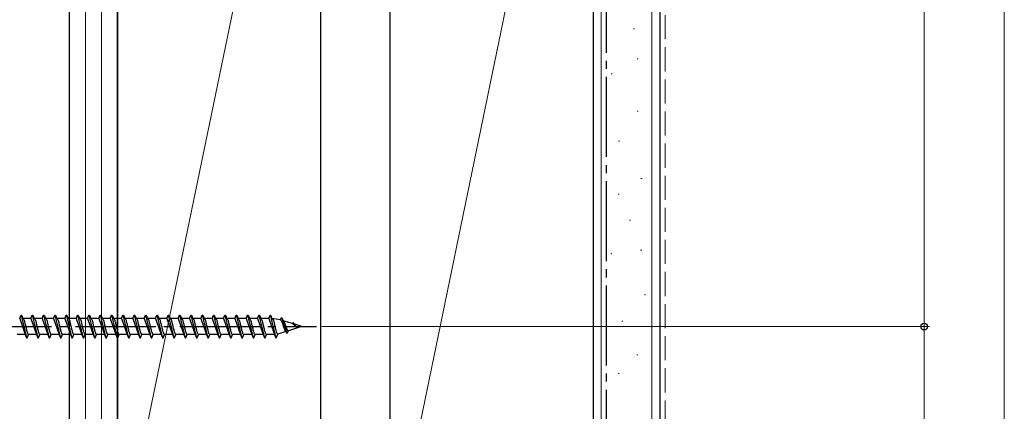
# Model space of a CAD drawing. Extents: x 0 to 1058, y 0 to 1579.
# Drawn here: x 331 to 515, y 1028 to 1101 of the extents above; entities that cross this region are included whole.
import ezdxf

# ---------------------------------------------------------------- set-up
doc = ezdxf.new("R2010")
doc.units = 0
doc.linetypes.add('YCENTER_1', pattern=[13, 10, -1, 1, -1])
doc.linetypes.add('YHIDDEN_1', pattern=[4, 3, -1])
for name, color, linetype, lineweight in [('YKK_13', 4, 'CONTINUOUS', 30), ('YKK_D', 6, 'CONTINUOUS', 13), ('YSS_K', 3, 'CONTINUOUS', 13), ('YSS_KE', 3, 'CONTINUOUS', 30)]:
    doc.layers.add(name, color=color, linetype=linetype, lineweight=lineweight)

msp = doc.modelspace()

# ---------------------------------------------------------------- linework, layer by layer
at = {"layer": 'YKK_13', "ltscale": 1.5}
for p, q in [((330.96, 1045.36), (331.21, 1045.96)), ((330.96, 1045.36), (332, 1042.36)), ((331.21, 1045.96), (331.31, 1045.96)), ((331.21, 1045.96), (332.27, 1041.76)), ((331.31, 1045.96), (331.56, 1045.36)), ((331.56, 1045.36), (331.59, 1045.35)), ((333.08, 1045.36), (331.56, 1045.36)), ((333.08, 1045.36), (333.33, 1045.96)), ((333.08, 1045.36), (334.12, 1042.36)), ((333.33, 1045.96), (333.43, 1045.96)), ((333.33, 1045.96), (334.39, 1041.76)), ((333.43, 1045.96), (333.68, 1045.36)), ((335.2, 1045.36), (333.68, 1045.36)), ((333.68, 1045.36), (333.71, 1045.35)), ((335.2, 1045.36), (335.45, 1045.96)), ((335.2, 1045.36), (336.24, 1042.36)), ((335.45, 1045.96), (335.55, 1045.96)), ((335.45, 1045.96), (336.51, 1041.76)), ((335.55, 1045.96), (335.8, 1045.36)), ((335.8, 1045.36), (335.83, 1045.35)), ((337.32, 1045.36), (335.8, 1045.36)), ((337.32, 1045.36), (337.57, 1045.96)), ((337.32, 1045.36), (338.36, 1042.36)), ((337.57, 1045.96), (337.67, 1045.96)), ((337.57, 1045.96), (338.63, 1041.76)), ((337.67, 1045.96), (337.92, 1045.36)), ((337.92, 1045.36), (337.95, 1045.35)), ((339.44, 1045.36), (337.92, 1045.36)), ((339.44, 1045.36), (339.69, 1045.96)), ((339.44, 1045.36), (340.48, 1042.36)), ((339.69, 1045.96), (339.79, 1045.96)), ((339.69, 1045.96), (340.75, 1041.76)), ((339.79, 1045.96), (340.04, 1045.36)), ((341.56, 1045.36), (340.04, 1045.36)), ((340.04, 1045.36), (340.07, 1045.35)), ((341.56, 1045.36), (341.81, 1045.96)), ((341.56, 1045.36), (342.6, 1042.36)), ((341.81, 1045.96), (341.91, 1045.96)), ((341.81, 1045.96), (342.87, 1041.76)), ((341.91, 1045.96), (342.16, 1045.36)), ((342.16, 1045.36), (342.19, 1045.35)), ((343.68, 1045.36), (342.16, 1045.36)), ((343.68, 1045.36), (343.93, 1045.96)), ((343.68, 1045.36), (344.72, 1042.36)), ((343.93, 1045.96), (344.03, 1045.96)), ((343.93, 1045.96), (344.99, 1041.76)), ((344.03, 1045.96), (344.28, 1045.36)), ((345.8, 1045.36), (344.28, 1045.36)), ((344.28, 1045.36), (344.31, 1045.35)), ((345.8, 1045.36), (346.05, 1045.96)), ((345.8, 1045.36), (346.84, 1042.36)), ((346.05, 1045.96), (346.15, 1045.96)), ((346.05, 1045.96), (347.11, 1041.76)), ((346.15, 1045.96), (346.4, 1045.36)), ((346.4, 1045.36), (346.43, 1045.35)), ((347.92, 1045.36), (346.4, 1045.36)), ((347.92, 1045.36), (348.17, 1045.96)), ((347.92, 1045.36), (348.96, 1042.36)), ((348.17, 1045.96), (348.27, 1045.96)), ((348.17, 1045.96), (349.23, 1041.76)), ((348.27, 1045.96), (348.52, 1045.36)), ((350.04, 1045.36), (348.52, 1045.36)), ((348.52, 1045.36), (348.55, 1045.35)), ((350.04, 1045.36), (350.29, 1045.96)), ((350.04, 1045.36), (351.08, 1042.36)), ((350.29, 1045.96), (350.39, 1045.96)), ((350.29, 1045.96), (351.35, 1041.76)), ((350.39, 1045.96), (350.64, 1045.36)), ((350.64, 1045.36), (350.67, 1045.35)), ((352.16, 1045.36), (350.64, 1045.36)), ((352.16, 1045.36), (352.41, 1045.96)), ((352.16, 1045.36), (353.2, 1042.36)), ((352.41, 1045.96), (352.51, 1045.96)), ((352.41, 1045.96), (353.47, 1041.76)), ((352.51, 1045.96), (352.76, 1045.36)), ((354.28, 1045.36), (352.76, 1045.36)), ((352.76, 1045.36), (352.79, 1045.35)), ((354.28, 1045.36), (354.53, 1045.96)), ((354.28, 1045.36), (355.32, 1042.36)), ((354.53, 1045.96), (354.63, 1045.96)), ((354.53, 1045.96), (355.59, 1041.76)), ((354.63, 1045.96), (354.88, 1045.36)), ((354.88, 1045.36), (354.91, 1045.35)), ((356.4, 1045.36), (354.88, 1045.36)), ((356.4, 1045.36), (356.65, 1045.96)), ((356.4, 1045.36), (357.44, 1042.36)), ((356.65, 1045.96), (356.75, 1045.96)), ((356.65, 1045.96), (357.71, 1041.76)), ((356.75, 1045.96), (357, 1045.36)), ((357, 1045.36), (357.03, 1045.35)), ((358.52, 1045.36), (357, 1045.36)), ((358.52, 1045.36), (358.77, 1045.96)), ((358.52, 1045.36), (359.56, 1042.36)), ((358.77, 1045.96), (358.87, 1045.96)), ((358.77, 1045.96), (359.83, 1041.76)), ((358.87, 1045.96), (359.12, 1045.36)), ((360.64, 1045.36), (359.12, 1045.36)), ((359.12, 1045.36), (359.15, 1045.35)), ((360.64, 1045.36), (360.89, 1045.96)), ((360.64, 1045.36), (361.68, 1042.36)), ((360.89, 1045.96), (360.99, 1045.96)), ((360.89, 1045.96), (361.95, 1041.76)), ((360.99, 1045.96), (361.24, 1045.36)), ((362.76, 1045.36), (361.24, 1045.36)), ((361.24, 1045.36), (361.27, 1045.35)), ((362.76, 1045.36), (363.01, 1045.96)), ((362.76, 1045.36), (363.8, 1042.36)), ((363.01, 1045.96), (363.11, 1045.96)), ((363.01, 1045.96), (364.07, 1041.76)), ((363.11, 1045.96), (363.36, 1045.36)), ((363.36, 1045.36), (363.39, 1045.35)), ((364.88, 1045.36), (363.36, 1045.36)), ((364.88, 1045.36), (365.13, 1045.96)), ((364.88, 1045.36), (365.92, 1042.36)), ((365.13, 1045.96), (365.23, 1045.96)), ((365.13, 1045.96), (366.19, 1041.76)), ((365.23, 1045.96), (365.48, 1045.36)), ((365.48, 1045.36), (365.51, 1045.35)), ((367, 1045.36), (365.48, 1045.36)), ((367, 1045.36), (367.25, 1045.96)), ((367, 1045.36), (368.04, 1042.36)), ((367.25, 1045.96), (367.35, 1045.96)), ((367.25, 1045.96), (368.31, 1041.76)), ((367.35, 1045.96), (367.6, 1045.36)), ((369.12, 1045.36), (367.6, 1045.36)), ((367.6, 1045.36), (367.63, 1045.35)), ((369.12, 1045.36), (369.37, 1045.96)), ((369.12, 1045.36), (370.16, 1042.36)), ((369.37, 1045.96), (369.47, 1045.96)), ((369.37, 1045.96), (370.43, 1041.76)), ((369.47, 1045.96), (369.72, 1045.36)), ((369.72, 1045.36), (369.75, 1045.35)), ((371.24, 1045.36), (369.72, 1045.36)), ((371.24, 1045.36), (371.49, 1045.96)), ((371.24, 1045.36), (372.28, 1042.36)), ((371.49, 1045.96), (371.59, 1045.96)), ((371.49, 1045.96), (372.55, 1041.76)), ((371.59, 1045.96), (371.84, 1045.36)), ((371.84, 1045.36), (371.87, 1045.35)), ((373.36, 1045.36), (371.84, 1045.36)), ((373.36, 1045.36), (373.61, 1045.96)), ((373.36, 1045.36), (374.4, 1042.36)), ((373.61, 1045.96), (373.71, 1045.96)), ((373.61, 1045.96), (374.67, 1041.76)), ((373.71, 1045.96), (373.96, 1045.36)), ((375.48, 1045.36), (373.96, 1045.36)), ((373.96, 1045.36), (373.99, 1045.35)), ((375.48, 1045.36), (375.73, 1045.96)), ((375.48, 1045.36), (376.52, 1042.36)), ((375.73, 1045.96), (375.83, 1045.96)), ((375.73, 1045.96), (376.79, 1041.76)), ((375.83, 1045.96), (376.08, 1045.36)), ((377.6, 1045.36), (376.08, 1045.36)), ((376.08, 1045.36), (376.11, 1045.35)), ((377.6, 1045.36), (377.85, 1045.96)), ((377.6, 1045.36), (377.63, 1045.35)), ((377.6, 1045.36), (378.64, 1042.36)), ((377.85, 1045.96), (377.95, 1045.96)), ((377.85, 1045.96), (378.91, 1041.76)), ((377.95, 1045.96), (378.2, 1045.36)), ((378.2, 1045.36), (378.23, 1045.35)), ((379.8, 1045.11), (378.2, 1045.36)), ((379.8, 1045.11), (379.97, 1045.53)), ((379.97, 1045.53), (380.07, 1045.49)), ((379.97, 1045.53), (381, 1042.64)), ((380.07, 1045.49), (380.29, 1044.95)), ((331.91, 1044.61), (331.94, 1044.49)), ((382.01, 1044.42), (380.29, 1044.95)), ((380.29, 1044.95), (380.32, 1044.94)), ((380.32, 1044.94), (380.35, 1044.92)), ((383, 1043.61), (381.29, 1043.07)), ((382.01, 1044.42), (382.09, 1044.6)), ((382.01, 1044.42), (382.87, 1043.7)), ((383.8, 1043.86), (382.46, 1044.28)), ((383.8, 1043.86), (383, 1043.61)), ((332.02, 1042.36), (330.5, 1042.36)), ((331.97, 1042.38), (331.99, 1042.36)), ((331.99, 1042.36), (332.02, 1042.36)), ((332.02, 1042.36), (332.27, 1041.76)), ((332.27, 1041.76), (332.37, 1041.76)), ((332.37, 1041.76), (332.62, 1042.36)), ((334.14, 1042.36), (332.62, 1042.36)), ((334.09, 1042.38), (334.11, 1042.36)), ((334.11, 1042.36), (334.14, 1042.36)), ((334.14, 1042.36), (334.39, 1041.76)), ((334.39, 1041.76), (334.49, 1041.76)), ((334.49, 1041.76), (334.74, 1042.36)), ((336.26, 1042.36), (334.74, 1042.36)), ((336.21, 1042.38), (336.23, 1042.36)), ((336.23, 1042.36), (336.26, 1042.36)), ((336.26, 1042.36), (336.51, 1041.76)), ((336.45, 1041.79), (336.48, 1041.77)), ((336.48, 1041.77), (336.51, 1041.76)), ((336.51, 1041.76), (336.61, 1041.76)), ((336.61, 1041.76), (336.86, 1042.36)), ((338.38, 1042.36), (336.86, 1042.36)), ((338.33, 1042.38), (338.35, 1042.36)), ((338.35, 1042.36), (338.38, 1042.36)), ((338.38, 1042.36), (338.63, 1041.76)), ((338.63, 1041.76), (338.73, 1041.76)), ((338.73, 1041.76), (338.98, 1042.36)), ((340.5, 1042.36), (338.98, 1042.36)), ((340.45, 1042.38), (340.47, 1042.36)), ((340.47, 1042.36), (340.5, 1042.36)), ((340.5, 1042.36), (340.75, 1041.76)), ((340.75, 1041.76), (340.85, 1041.76)), ((340.85, 1041.76), (341.1, 1042.36)), ((342.62, 1042.36), (341.1, 1042.36)), ((342.57, 1042.38), (342.59, 1042.36)), ((342.59, 1042.36), (342.62, 1042.36)), ((342.62, 1042.36), (342.87, 1041.76)), ((342.87, 1041.76), (342.97, 1041.76)), ((342.97, 1041.76), (343.22, 1042.36)), ((344.74, 1042.36), (343.22, 1042.36)), ((344.69, 1042.38), (344.71, 1042.36)), ((344.71, 1042.36), (344.74, 1042.36)), ((344.74, 1042.36), (344.99, 1041.76)), ((344.99, 1041.76), (345.09, 1041.76)), ((345.09, 1041.76), (345.34, 1042.36)), ((346.86, 1042.36), (345.34, 1042.36)), ((346.81, 1042.38), (346.83, 1042.36)), ((346.83, 1042.36), (346.86, 1042.36)), ((346.86, 1042.36), (347.11, 1041.76)), ((347.11, 1041.76), (347.21, 1041.76)), ((347.21, 1041.76), (347.46, 1042.36)), ((348.98, 1042.36), (347.46, 1042.36)), ((348.93, 1042.38), (348.95, 1042.36)), ((348.95, 1042.36), (348.98, 1042.36)), ((348.98, 1042.36), (349.23, 1041.76)), ((349.23, 1041.76), (349.33, 1041.76)), ((349.33, 1041.76), (349.58, 1042.36)), ((351.1, 1042.36), (349.58, 1042.36)), ((351.05, 1042.38), (351.07, 1042.36)), ((351.07, 1042.36), (351.1, 1042.36)), ((351.1, 1042.36), (351.35, 1041.76)), ((351.35, 1041.76), (351.45, 1041.76)), ((351.45, 1041.76), (351.7, 1042.36)), ((353.22, 1042.36), (351.7, 1042.36)), ((353.17, 1042.38), (353.19, 1042.36)), ((353.19, 1042.36), (353.22, 1042.36)), ((353.22, 1042.36), (353.47, 1041.76)), ((353.47, 1041.76), (353.57, 1041.76)), ((353.57, 1041.76), (353.82, 1042.36)), ((355.34, 1042.36), (353.82, 1042.36)), ((355.29, 1042.38), (355.31, 1042.36)), ((355.31, 1042.36), (355.34, 1042.36)), ((355.34, 1042.36), (355.59, 1041.76)), ((355.59, 1041.76), (355.69, 1041.76)), ((355.69, 1041.76), (355.94, 1042.36)), ((357.46, 1042.36), (355.94, 1042.36)), ((357.41, 1042.38), (357.43, 1042.36)), ((357.43, 1042.36), (357.46, 1042.36)), ((357.46, 1042.36), (357.71, 1041.76)), ((357.71, 1041.76), (357.81, 1041.76)), ((357.81, 1041.76), (358.06, 1042.36)), ((359.58, 1042.36), (358.06, 1042.36)), ((359.53, 1042.38), (359.55, 1042.36)), ((359.55, 1042.36), (359.58, 1042.36)), ((359.58, 1042.36), (359.83, 1041.76)), ((359.83, 1041.76), (359.93, 1041.76)), ((359.93, 1041.76), (360.18, 1042.36)), ((361.7, 1042.36), (360.18, 1042.36)), ((361.65, 1042.38), (361.67, 1042.36)), ((361.67, 1042.36), (361.7, 1042.36)), ((361.7, 1042.36), (361.95, 1041.76)), ((361.95, 1041.76), (362.05, 1041.76)), ((362.05, 1041.76), (362.3, 1042.36)), ((363.82, 1042.36), (362.3, 1042.36)), ((363.77, 1042.38), (363.79, 1042.36)), ((363.79, 1042.36), (363.82, 1042.36)), ((363.82, 1042.36), (364.07, 1041.76)), ((364.07, 1041.76), (364.17, 1041.76)), ((364.17, 1041.76), (364.42, 1042.36)), ((365.94, 1042.36), (364.42, 1042.36)), ((365.89, 1042.38), (365.91, 1042.36)), ((365.91, 1042.36), (365.94, 1042.36)), ((365.94, 1042.36), (366.19, 1041.76)), ((366.19, 1041.76), (366.29, 1041.76)), ((366.29, 1041.76), (366.54, 1042.36)), ((368.06, 1042.36), (366.54, 1042.36)), ((368.01, 1042.38), (368.03, 1042.36)), ((368.03, 1042.36), (368.06, 1042.36)), ((368.06, 1042.36), (368.31, 1041.76)), ((368.31, 1041.76), (368.41, 1041.76)), ((368.41, 1041.76), (368.66, 1042.36)), ((370.18, 1042.36), (368.66, 1042.36)), ((370.13, 1042.38), (370.15, 1042.36)), ((370.15, 1042.36), (370.18, 1042.36)), ((370.18, 1042.36), (370.43, 1041.76)), ((370.43, 1041.76), (370.53, 1041.76)), ((370.53, 1041.76), (370.78, 1042.36)), ((372.3, 1042.36), (370.78, 1042.36)), ((372.25, 1042.38), (372.27, 1042.36)), ((372.27, 1042.36), (372.3, 1042.36)), ((372.3, 1042.36), (372.55, 1041.76)), ((372.55, 1041.76), (372.65, 1041.76)), ((372.65, 1041.76), (372.9, 1042.36)), ((374.42, 1042.36), (372.9, 1042.36)), ((374.37, 1042.38), (374.39, 1042.36)), ((374.39, 1042.36), (374.42, 1042.36)), ((374.42, 1042.36), (374.67, 1041.76)), ((374.67, 1041.76), (374.77, 1041.76)), ((374.77, 1041.76), (375.02, 1042.36)), ((376.54, 1042.36), (375.02, 1042.36)), ((376.49, 1042.38), (376.51, 1042.36)), ((376.51, 1042.36), (376.54, 1042.36)), ((376.54, 1042.36), (376.79, 1041.76)), ((376.79, 1041.76), (376.89, 1041.76)), ((376.89, 1041.76), (377.14, 1042.36)), ((378.66, 1042.36), (377.14, 1042.36)), ((378.63, 1042.36), (378.66, 1042.36)), ((378.66, 1042.36), (378.91, 1041.76)), ((378.91, 1041.76), (379.01, 1041.76)), ((379.01, 1041.76), (379.3, 1042.45)), ((380.77, 1042.91), (379.3, 1042.45)), ((380.74, 1043.01), (380.77, 1042.91)), ((380.77, 1042.91), (381, 1042.64)), ((381, 1042.63), (381.13, 1042.69)), ((381.13, 1042.69), (381.29, 1043.07)), ((381.21, 1043.08), (381.24, 1043.07))]:
    msp.add_line(p, q, dxfattribs=at)
at = {"layer": 'YKK_13', "linetype": 'YCENTER_1', "ltscale": 1.5}
msp.add_line((302.44, 1043.86), (386.51, 1043.86), dxfattribs=at)
at = {"layer": 'YKK_13', "ltscale": 1.5}
for points in [[(331.58, 1045.36), (331.74, 1045.16), (331.91, 1044.61), (332.06, 1043.99), (332.24, 1043.22), (332.42, 1042.63), (332.5, 1042.45), (332.62, 1042.36)], [(333.7, 1045.36), (333.86, 1045.16), (334.03, 1044.61), (334.18, 1043.99), (334.36, 1043.22), (334.54, 1042.63), (334.62, 1042.45), (334.74, 1042.36)], [(335.82, 1045.36), (335.98, 1045.16), (336.15, 1044.61), (336.3, 1043.99), (336.48, 1043.22), (336.66, 1042.63), (336.74, 1042.45), (336.86, 1042.36)], [(337.94, 1045.36), (338.1, 1045.16), (338.27, 1044.61), (338.42, 1043.99), (338.6, 1043.22), (338.78, 1042.63), (338.86, 1042.45), (338.98, 1042.36)], [(340.06, 1045.36), (340.22, 1045.16), (340.39, 1044.61), (340.54, 1043.99), (340.72, 1043.22), (340.9, 1042.63), (340.98, 1042.45), (341.1, 1042.36)], [(342.18, 1045.36), (342.34, 1045.16), (342.51, 1044.61), (342.66, 1043.99), (342.84, 1043.22), (343.02, 1042.63), (343.1, 1042.45), (343.22, 1042.36)], [(344.3, 1045.36), (344.46, 1045.16), (344.63, 1044.61), (344.78, 1043.99), (344.96, 1043.22), (345.14, 1042.63), (345.22, 1042.45), (345.34, 1042.36)], [(346.42, 1045.36), (346.58, 1045.16), (346.75, 1044.61), (346.9, 1043.99), (347.08, 1043.22), (347.26, 1042.63), (347.34, 1042.45), (347.46, 1042.36)], [(348.54, 1045.36), (348.7, 1045.16), (348.87, 1044.61), (349.02, 1043.99), (349.2, 1043.22), (349.38, 1042.63), (349.46, 1042.45), (349.58, 1042.36)], [(350.66, 1045.36), (350.82, 1045.16), (350.99, 1044.61), (351.14, 1043.99), (351.32, 1043.22), (351.5, 1042.63), (351.58, 1042.45), (351.7, 1042.36)], [(352.78, 1045.36), (352.94, 1045.16), (353.11, 1044.61), (353.26, 1043.99), (353.44, 1043.22), (353.62, 1042.63), (353.7, 1042.45), (353.82, 1042.36)], [(354.9, 1045.36), (355.06, 1045.16), (355.23, 1044.61), (355.38, 1043.99), (355.56, 1043.22), (355.74, 1042.63), (355.82, 1042.45), (355.94, 1042.36)], [(357.02, 1045.36), (357.18, 1045.16), (357.35, 1044.61), (357.5, 1043.99), (357.68, 1043.22), (357.86, 1042.63), (357.94, 1042.45), (358.06, 1042.36)], [(359.14, 1045.36), (359.3, 1045.16), (359.47, 1044.61), (359.62, 1043.99), (359.8, 1043.22), (359.98, 1042.63), (360.06, 1042.45), (360.18, 1042.36)], [(361.26, 1045.36), (361.42, 1045.16), (361.59, 1044.61), (361.74, 1043.99), (361.92, 1043.22), (362.1, 1042.63), (362.18, 1042.45), (362.3, 1042.36)], [(363.38, 1045.36), (363.54, 1045.16), (363.71, 1044.61), (363.86, 1043.99), (364.04, 1043.22), (364.22, 1042.63), (364.3, 1042.45), (364.42, 1042.36)], [(365.5, 1045.36), (365.66, 1045.16), (365.83, 1044.61), (365.98, 1043.99), (366.16, 1043.22), (366.34, 1042.63), (366.42, 1042.45), (366.54, 1042.36)], [(367.62, 1045.36), (367.78, 1045.16), (367.95, 1044.61), (368.1, 1043.99), (368.28, 1043.22), (368.46, 1042.63), (368.54, 1042.45), (368.66, 1042.36)], [(369.74, 1045.36), (369.9, 1045.16), (370.07, 1044.61), (370.22, 1043.99), (370.4, 1043.22), (370.58, 1042.63), (370.66, 1042.45), (370.78, 1042.36)], [(371.86, 1045.36), (372.02, 1045.16), (372.19, 1044.61), (372.34, 1043.99), (372.52, 1043.22), (372.7, 1042.63), (372.78, 1042.45), (372.9, 1042.36)], [(373.98, 1045.36), (374.14, 1045.16), (374.31, 1044.61), (374.46, 1043.99), (374.64, 1043.22), (374.82, 1042.63), (374.9, 1042.45), (375.02, 1042.36)], [(376.1, 1045.36), (376.26, 1045.16), (376.43, 1044.61), (376.58, 1043.99), (376.76, 1043.22), (376.94, 1042.63), (377.02, 1042.45), (377.14, 1042.36)], [(378.23, 1045.34), (378.37, 1045.18), (378.54, 1044.72), (378.68, 1044.16), (378.81, 1043.63), (378.93, 1043.16), (379.06, 1042.72), (379.14, 1042.55), (379.23, 1042.47), (379.3, 1042.45)], [(379.8, 1045.1), (379.88, 1045.03), (380.04, 1044.77), (380.2, 1044.31), (380.31, 1043.98), (380.43, 1043.61), (380.54, 1043.34), (380.63, 1043.15), (380.72, 1043.03), (380.74, 1043.01)], [(380.32, 1044.95), (380.41, 1044.85), (380.54, 1044.56), (380.69, 1044.16), (380.84, 1043.72), (380.97, 1043.38), (381.12, 1043.14), (381.2, 1043.08), (381.26, 1043.06), (381.29, 1043.07)], [(382.1, 1044.6), (382.25, 1044.53), (382.35, 1044.42), (382.5, 1044.21), (382.63, 1043.98), (382.79, 1043.78), (382.9, 1043.67), (383, 1043.61)]]:
    msp.add_spline(points, degree=3, dxfattribs=at)
at = {"layer": 'YKK_D', "ltscale": 1.5}
for p, q in [((515.3, 993.56), (515.3, 1353.06)), ((387.51, 1043.86), (501.3, 1043.86)), ((500.3, 993.56), (500.3, 1043.86))]:
    msp.add_line(p, q, dxfattribs=at)
at = {"layer": 'YKK_D'}
for p, q in [((500.3, 1321.56), (500.3, 1043.86)), ((387.51, 1043.86), (501.3, 1043.86))]:
    msp.add_line(p, q, dxfattribs=at)
at = {"layer": 'YKK_D', "linetype": 'ByBlock', "lineweight": -2}
for radius in [0.638, 0.637]:
    msp.add_circle((500.3, 1043.86), radius, dxfattribs=at)
at = {"layer": 'YSS_K', "ltscale": 1.5}
for p, q in [((343.3, 998.56), (343.3, 1413.56)), ((346.3, 998.56), (346.3, 1413.56)), ((439.8, 983.56), (439.8, 1413.56)), ((449.3, 983.56), (449.3, 1413.56)), ((387.3, 1182.56), (349.3, 998.56)), ((438.3, 1182.56), (400.3, 998.56)), ((445.87, 1099.49), (446.07, 1099.49)), ((446.57, 1093.89), (446.77, 1093.89)), ((441.67, 1091.09), (441.87, 1091.09)), ((446.57, 1084.1), (446.77, 1084.1)), ((443.07, 1078.51), (443.27, 1078.51)), ((447.27, 1071.51), (447.47, 1071.51)), ((443.01, 1068.64), (443.21, 1068.64)), ((445.11, 1063.75), (445.31, 1063.75)), ((447.21, 1058.15), (447.41, 1058.15)), ((441.61, 1057.45), (441.81, 1057.45)), ((447.91, 1049.76), (448.11, 1049.76)), ((443.71, 1044.86), (443.91, 1044.86)), ((446.51, 1038.57), (446.71, 1038.57)), ((443.01, 1035.07), (443.21, 1035.07))]:
    msp.add_line(p, q, dxfattribs=at)
at = {"layer": 'YSS_K', "linetype": 'YHIDDEN_1', "ltscale": 1.5}
msp.add_line((451.8, 983.56), (451.8, 1413.56), dxfattribs=at)
at = {"layer": 'YSS_KE', "ltscale": 1.5}
for p, q in [((340.3, 998.56), (340.3, 1413.4)), ((349.3, 1413.56), (349.3, 998.56)), ((438.3, 1413.56), (438.3, 983.56)), ((450.8, 1413.56), (450.8, 983.56)), ((349.3, 998.56), (349.3, 1182.56)), ((387.3, 1182.56), (387.3, 998.56)), ((400.3, 998.56), (400.3, 1182.56)), ((438.3, 1182.56), (438.3, 998.56))]:
    msp.add_line(p, q, dxfattribs=at)
at = {"layer": 'YSS_KE', "linetype": 'YCENTER_1', "ltscale": 1.5}
msp.add_line((440.8, 997.56), (440.8, 1413.56), dxfattribs=at)

doc.saveas('drawing.dxf')
